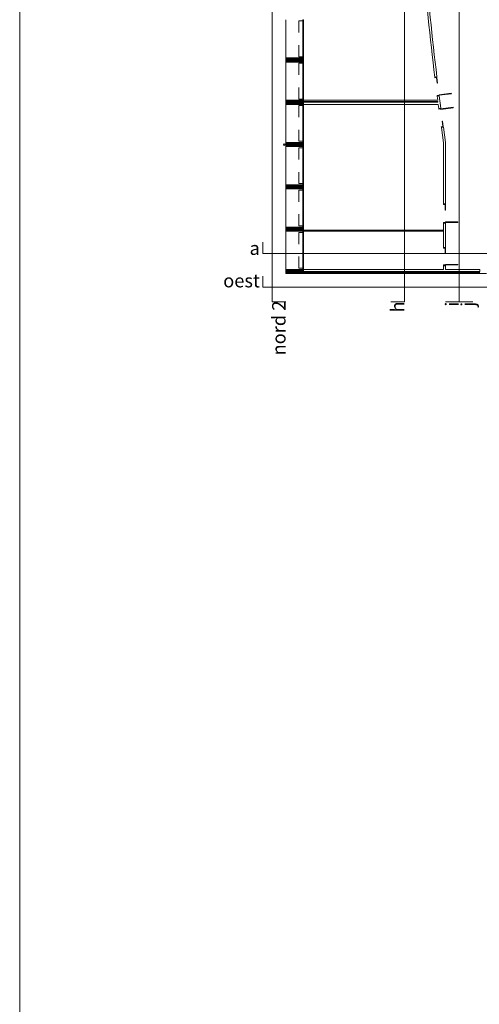
# Model space of a CAD drawing. Units: metres. Extents: x -199 to 122, y 9 to 84.
# Drawn here: x -199 to -194, y 59 to 70 of the extents above; entities that cross this region are included whole.
import ezdxf
from ezdxf.enums import TextEntityAlignment as Align

# ---------------------------------------------------------------- set-up
doc = ezdxf.new("R2010")
doc.units = ezdxf.units.M
doc.header["$MEASUREMENT"] = 0
doc.linetypes.add('DGN Style 2', pattern=[1.958079, 1.174847, -0.783231])
for name, color, linetype, lineweight in [('0_LAMINA', 7, 'Continuous', 13), ('0_linies seccions', 7, 'Continuous', 0), ('0_Projectat', 7, 'Continuous', 0), ('0_Trames', 7, 'Continuous', 0), ('10_Envans', 7, 'Continuous', 13), ('10_Estructura', 7, 'Continuous', 30), ('10_Fusta', 45, 'Continuous', 0), ('10_Fusteria', 8, 'Continuous', 13), ('10_Portes i fusteria interior', 7, 'Continuous', 13), ('10_Vidre', 5, 'Continuous', 0), ('40_Instal·lacions Senajament', 4, 'Continuous', 0)]:
    doc.layers.add(name, color=color, linetype=linetype, lineweight=lineweight)
doc.styles.add('Style-Arial', font='arial.ttf')

# ---------------------------------------------------------------- blocks, each defined once
blk = doc.blocks.new('*U1154')
at = {"layer": '0_LAMINA', "lineweight": 0, "ltscale": 1000, "flags": 128}
blk.add_lwpolyline([(-52.5, -37.125), (52.5, -37.125), (52.5, 37.125), (-52.5, 37.125), (-52.5, -37.125)], close=True, dxfattribs=at)
at = {"layer": '0_LAMINA', "lineweight": 0, "ltscale": 0.25, "flags": 128}
blk.add_lwpolyline([(-52.5, -37.125), (52.5, -37.125), (52.5, 37.125), (-52.5, 37.125), (-52.5, -37.125)], close=True, dxfattribs=at)
blk = doc.blocks.new('*U2760')
at = {"layer": '10_Vidre', "color": 5, "lineweight": 0, "transparency": 33554559}
blk.add_line((1.4, 0), (-1.28, 0), dxfattribs=at)
at = {"layer": '10_Vidre', "color": 5, "lineweight": 13, "transparency": 33554559, "flags": 128}
blk.add_lwpolyline([(-1.28, -0.006), (1.4, -0.006), (1.4, 0.006), (-1.28, 0.006), (-1.28, -0.006)], close=True, dxfattribs=at)
blk = doc.blocks.new('*U2759')
at = {"layer": '10_Fusteria', "lineweight": 0, "ltscale": 150, "transparency": 33554559}
for p, q in [((1.34, -0.125), (-1.34, -0.125)), ((1.34, -0.175), (-1.34, -0.175))]:
    blk.add_line(p, q, dxfattribs=at)
at = {"layer": '10_Fusteria', "lineweight": 13, "ltscale": 0.15, "transparency": 33554559, "flags": 128}
for points in [[(-1.34, -0.125), (-1.4, -0.125), (-1.4, -0.175), (-1.34, -0.175), (-1.34, -0.125)], [(1.4, -0.125), (1.34, -0.125), (1.34, -0.175), (1.4, -0.175), (1.4, -0.125)]]:
    blk.add_lwpolyline(points, close=True, dxfattribs=at)
at = {"layer": '10_Vidre', "linetype": 'DGN Style 2', "transparency": 33554559, "flags": 128}
for points in [[(-1.31, -0.125), (-0.055, -0.125), (-0.055, 0.175), (-1.31, 0.175), (-1.31, -0.125)], [(1.31, -0.125), (0.055, -0.125), (0.055, 0.175), (1.31, 0.175), (1.31, -0.125)]]:
    blk.add_lwpolyline(points, close=True, dxfattribs=at)
at = {"layer": '10_Vidre', "color": 5, "lineweight": 0, "transparency": 33554559}
blk.add_blockref('*U2760', (-0.06, -0.15), dxfattribs=at)
blk = doc.blocks.new('*U2762')
at = {"layer": '10_Vidre', "color": 5, "lineweight": 0, "transparency": 33554559}
blk.add_line((1.4, 0), (-1.28, 0), dxfattribs=at)
at = {"layer": '10_Vidre', "color": 5, "lineweight": 13, "transparency": 33554559, "flags": 128}
blk.add_lwpolyline([(-1.28, -0.006), (1.4, -0.006), (1.4, 0.006), (-1.28, 0.006), (-1.28, -0.006)], close=True, dxfattribs=at)
blk = doc.blocks.new('*U2761')
at = {"layer": '10_Fusteria', "lineweight": 0, "ltscale": 150, "transparency": 33554559}
for p, q in [((1.34, -0.125), (-1.34, -0.125)), ((1.34, -0.175), (-1.34, -0.175))]:
    blk.add_line(p, q, dxfattribs=at)
at = {"layer": '10_Fusteria', "lineweight": 13, "ltscale": 0.15, "transparency": 33554559, "flags": 128}
for points in [[(-1.34, -0.125), (-1.4, -0.125), (-1.4, -0.175), (-1.34, -0.175), (-1.34, -0.125)], [(1.4, -0.125), (1.34, -0.125), (1.34, -0.175), (1.4, -0.175), (1.4, -0.125)]]:
    blk.add_lwpolyline(points, close=True, dxfattribs=at)
at = {"layer": '10_Vidre', "linetype": 'DGN Style 2', "transparency": 33554559, "flags": 128}
for points in [[(-1.31, -0.125), (-0.055, -0.125), (-0.055, 0.175), (-1.31, 0.175), (-1.31, -0.125)], [(1.31, -0.125), (0.055, -0.125), (0.055, 0.175), (1.31, 0.175), (1.31, -0.125)]]:
    blk.add_lwpolyline(points, close=True, dxfattribs=at)
at = {"layer": '10_Vidre', "color": 5, "lineweight": 0, "transparency": 33554559}
blk.add_blockref('*U2762', (-0.06, -0.15), dxfattribs=at)
blk = doc.blocks.new('*U2764')
at = {"layer": '10_Vidre', "color": 5, "lineweight": 0, "transparency": 33554559}
blk.add_line((1.4, 0), (-1.28, 0), dxfattribs=at)
at = {"layer": '10_Vidre', "color": 5, "lineweight": 13, "transparency": 33554559, "flags": 128}
blk.add_lwpolyline([(-1.28, -0.006), (1.4, -0.006), (1.4, 0.006), (-1.28, 0.006), (-1.28, -0.006)], close=True, dxfattribs=at)
blk = doc.blocks.new('*U2763')
at = {"layer": '10_Fusteria', "lineweight": 0, "ltscale": 150, "transparency": 33554559}
for p, q in [((1.34, -0.125), (-1.34, -0.125)), ((1.34, -0.175), (-1.34, -0.175))]:
    blk.add_line(p, q, dxfattribs=at)
at = {"layer": '10_Fusteria', "lineweight": 13, "ltscale": 0.15, "transparency": 33554559, "flags": 128}
for points in [[(-1.34, -0.125), (-1.4, -0.125), (-1.4, -0.175), (-1.34, -0.175), (-1.34, -0.125)], [(1.4, -0.125), (1.34, -0.125), (1.34, -0.175), (1.4, -0.175), (1.4, -0.125)]]:
    blk.add_lwpolyline(points, close=True, dxfattribs=at)
at = {"layer": '10_Vidre', "linetype": 'DGN Style 2', "transparency": 33554559, "flags": 128}
for points in [[(-1.31, -0.125), (-0.055, -0.125), (-0.055, 0.175), (-1.31, 0.175), (-1.31, -0.125)], [(1.31, -0.125), (0.055, -0.125), (0.055, 0.175), (1.31, 0.175), (1.31, -0.125)]]:
    blk.add_lwpolyline(points, close=True, dxfattribs=at)
at = {"layer": '10_Vidre', "color": 5, "lineweight": 0, "transparency": 33554559}
blk.add_blockref('*U2764', (-0.06, -0.15), dxfattribs=at)
blk = doc.blocks.new('*U2766')
at = {"layer": '10_Vidre', "color": 5, "lineweight": 0, "transparency": 33554559}
blk.add_line((1.4, 0), (-1.28, 0), dxfattribs=at)
at = {"layer": '10_Vidre', "color": 5, "lineweight": 13, "transparency": 33554559, "flags": 128}
blk.add_lwpolyline([(-1.28, -0.006), (1.4, -0.006), (1.4, 0.006), (-1.28, 0.006), (-1.28, -0.006)], close=True, dxfattribs=at)
blk = doc.blocks.new('*U2765')
at = {"layer": '10_Fusteria', "lineweight": 0, "ltscale": 150, "transparency": 33554559}
for p, q in [((1.34, -0.125), (-1.34, -0.125)), ((1.34, -0.175), (-1.34, -0.175))]:
    blk.add_line(p, q, dxfattribs=at)
at = {"layer": '10_Fusteria', "lineweight": 13, "ltscale": 0.15, "transparency": 33554559, "flags": 128}
for points in [[(-1.34, -0.125), (-1.4, -0.125), (-1.4, -0.175), (-1.34, -0.175), (-1.34, -0.125)], [(1.4, -0.125), (1.34, -0.125), (1.34, -0.175), (1.4, -0.175), (1.4, -0.125)]]:
    blk.add_lwpolyline(points, close=True, dxfattribs=at)
at = {"layer": '10_Vidre', "linetype": 'DGN Style 2', "transparency": 33554559, "flags": 128}
for points in [[(-1.31, -0.125), (-0.055, -0.125), (-0.055, 0.175), (-1.31, 0.175), (-1.31, -0.125)], [(1.31, -0.125), (0.055, -0.125), (0.055, 0.175), (1.31, 0.175), (1.31, -0.125)]]:
    blk.add_lwpolyline(points, close=True, dxfattribs=at)
at = {"layer": '10_Vidre', "color": 5, "lineweight": 0, "transparency": 33554559}
blk.add_blockref('*U2766', (-0.06, -0.15), dxfattribs=at)
blk = doc.blocks.new('*U2768')
at = {"layer": '10_Vidre', "color": 5, "lineweight": 0, "transparency": 33554559}
blk.add_line((1.4, 0), (-1.28, 0), dxfattribs=at)
at = {"layer": '10_Vidre', "color": 5, "lineweight": 13, "transparency": 33554559, "flags": 128}
blk.add_lwpolyline([(-1.28, -0.006), (1.4, -0.006), (1.4, 0.006), (-1.28, 0.006), (-1.28, -0.006)], close=True, dxfattribs=at)
blk = doc.blocks.new('*U2767')
at = {"layer": '10_Fusteria', "lineweight": 0, "ltscale": 150, "transparency": 33554559}
for p, q in [((1.34, -0.125), (-1.34, -0.125)), ((1.34, -0.175), (-1.34, -0.175))]:
    blk.add_line(p, q, dxfattribs=at)
at = {"layer": '10_Fusteria', "lineweight": 13, "ltscale": 0.15, "transparency": 33554559, "flags": 128}
for points in [[(-1.34, -0.125), (-1.4, -0.125), (-1.4, -0.175), (-1.34, -0.175), (-1.34, -0.125)], [(1.4, -0.125), (1.34, -0.125), (1.34, -0.175), (1.4, -0.175), (1.4, -0.125)]]:
    blk.add_lwpolyline(points, close=True, dxfattribs=at)
at = {"layer": '10_Vidre', "linetype": 'DGN Style 2', "transparency": 33554559, "flags": 128}
for points in [[(-1.31, -0.125), (-0.055, -0.125), (-0.055, 0.175), (-1.31, 0.175), (-1.31, -0.125)], [(1.31, -0.125), (0.055, -0.125), (0.055, 0.175), (1.31, 0.175), (1.31, -0.125)]]:
    blk.add_lwpolyline(points, close=True, dxfattribs=at)
at = {"layer": '10_Vidre', "color": 5, "lineweight": 0, "transparency": 33554559}
blk.add_blockref('*U2768', (-0.06, -0.15), dxfattribs=at)
blk = doc.blocks.new('*U2770')
at = {"layer": '10_Vidre', "color": 5, "lineweight": 0, "transparency": 33554559}
blk.add_line((1.4, 0), (-1.28, 0), dxfattribs=at)
at = {"layer": '10_Vidre', "color": 5, "lineweight": 13, "transparency": 33554559, "flags": 128}
blk.add_lwpolyline([(-1.28, -0.006), (1.4, -0.006), (1.4, 0.006), (-1.28, 0.006), (-1.28, -0.006)], close=True, dxfattribs=at)
blk = doc.blocks.new('*U2769')
at = {"layer": '10_Fusteria', "lineweight": 0, "ltscale": 150, "transparency": 33554559}
for p, q in [((1.34, -0.125), (-1.34, -0.125)), ((1.34, -0.175), (-1.34, -0.175))]:
    blk.add_line(p, q, dxfattribs=at)
at = {"layer": '10_Fusteria', "lineweight": 13, "ltscale": 0.15, "transparency": 33554559, "flags": 128}
for points in [[(-1.34, -0.125), (-1.4, -0.125), (-1.4, -0.175), (-1.34, -0.175), (-1.34, -0.125)], [(1.4, -0.125), (1.34, -0.125), (1.34, -0.175), (1.4, -0.175), (1.4, -0.125)]]:
    blk.add_lwpolyline(points, close=True, dxfattribs=at)
at = {"layer": '10_Vidre', "linetype": 'DGN Style 2', "transparency": 33554559, "flags": 128}
for points in [[(-1.31, -0.125), (-0.055, -0.125), (-0.055, 0.175), (-1.31, 0.175), (-1.31, -0.125)], [(1.31, -0.125), (0.055, -0.125), (0.055, 0.175), (1.31, 0.175), (1.31, -0.125)]]:
    blk.add_lwpolyline(points, close=True, dxfattribs=at)
at = {"layer": '10_Vidre', "color": 5, "lineweight": 0, "transparency": 33554559}
blk.add_blockref('*U2770', (-0.06, -0.15), dxfattribs=at)
blk = doc.blocks.new('*U2518')
at = {"layer": '0_linies seccions', "color": 5, "linetype": 'Continuous', "lineweight": 0, "transparency": 33554559, "flags": 128}
for points in [[(-7.905, -13.046), (-8.205, -13.046), (-8.205, 13.923), (-7.905, 13.923)], [(-5.598, -13.046), (-5.298, -13.046), (-5.298, 13.923), (-5.598, 13.923)], [(-4.398, -13.046), (-4.098, -13.046), (-4.098, 13.923), (-4.398, 13.923)], [(-3.798, -13.046), (-4.098, -13.046), (-4.098, 13.923), (-3.798, 13.923)], [(-8.41, -11.733), (-8.41, -11.978), (8.41, -11.978), (8.41, -11.733)], [(-8.41, -12.478), (-8.41, -12.723), (8.41, -12.723), (8.41, -12.478)]]:
    blk.add_lwpolyline(points, dxfattribs=at)
at = {"layer": '0_Projectat', "color": 9, "lineweight": 0, "ltscale": 150, "transparency": 33554559}
for p, q in [((-7.905, -6.843), (-7.905, -7.683)), ((-7.905, -8.613), (-7.905, -7.773)), ((-7.905, -9.543), (-7.905, -8.703)), ((-7.905, -10.473), (-7.905, -9.633)), ((-7.905, -11.403), (-7.905, -10.563)), ((-7.905, -12.333), (-7.905, -11.493))]:
    blk.add_line(p, q, dxfattribs=at)
at = {"layer": '0_Trames', "color": 253, "lineweight": 0, "transparency": 33554559}
for p, q in [((-7.835, -7.773), (-7.905, -7.703)), ((-7.862, -7.773), (-7.905, -7.73)), ((-7.888, -7.773), (-7.905, -7.756)), ((-7.809, -7.773), (-7.899, -7.683)), ((-7.782, -7.773), (-7.872, -7.683)), ((-7.755, -7.773), (-7.845, -7.683)), ((-7.729, -7.773), (-7.819, -7.683)), ((-7.702, -7.773), (-7.792, -7.683)), ((-7.676, -7.773), (-7.766, -7.683)), ((-7.649, -7.773), (-7.739, -7.683)), ((-7.623, -7.773), (-7.713, -7.683)), ((-7.596, -7.773), (-7.686, -7.683)), ((-7.57, -7.773), (-7.66, -7.683)), ((-7.543, -7.773), (-7.633, -7.683)), ((-7.517, -7.773), (-7.607, -7.683)), ((-7.515, -7.748), (-7.58, -7.683)), ((-7.515, -7.722), (-7.554, -7.683)), ((-7.515, -7.695), (-7.527, -7.683)), ((-7.833, -8.703), (-7.905, -8.631)), ((-7.807, -8.703), (-7.897, -8.613)), ((-7.78, -8.703), (-7.87, -8.613)), ((-7.754, -8.703), (-7.844, -8.613)), ((-7.727, -8.703), (-7.817, -8.613)), ((-7.701, -8.703), (-7.791, -8.613)), ((-7.674, -8.703), (-7.764, -8.613)), ((-7.648, -8.703), (-7.738, -8.613)), ((-7.621, -8.703), (-7.711, -8.613)), ((-7.594, -8.703), (-7.684, -8.613)), ((-7.568, -8.703), (-7.658, -8.613)), ((-7.541, -8.703), (-7.631, -8.613)), ((-7.515, -8.703), (-7.605, -8.613)), ((-7.515, -8.676), (-7.578, -8.613)), ((-7.515, -8.65), (-7.552, -8.613)), ((-7.515, -8.623), (-7.525, -8.613)), ((-7.86, -8.703), (-7.905, -8.658)), ((-7.886, -8.703), (-7.905, -8.684)), ((-7.831, -9.633), (-7.905, -9.559)), ((-7.858, -9.633), (-7.905, -9.586)), ((-7.884, -9.633), (-7.905, -9.612)), ((-7.805, -9.633), (-7.895, -9.543)), ((-7.778, -9.633), (-7.868, -9.543)), ((-7.752, -9.633), (-7.842, -9.543)), ((-7.725, -9.633), (-7.815, -9.543)), ((-7.699, -9.633), (-7.789, -9.543)), ((-7.672, -9.633), (-7.762, -9.543)), ((-7.646, -9.633), (-7.736, -9.543)), ((-7.619, -9.633), (-7.709, -9.543)), ((-7.593, -9.633), (-7.683, -9.543)), ((-7.566, -9.633), (-7.656, -9.543)), ((-7.54, -9.633), (-7.63, -9.543)), ((-7.515, -9.631), (-7.603, -9.543)), ((-7.515, -9.605), (-7.576, -9.543)), ((-7.515, -9.578), (-7.55, -9.543)), ((-7.515, -9.551), (-7.523, -9.543)), ((-7.829, -10.563), (-7.905, -10.487)), ((-7.856, -10.563), (-7.905, -10.514)), ((-7.882, -10.563), (-7.905, -10.54)), ((-7.803, -10.563), (-7.893, -10.473)), ((-7.776, -10.563), (-7.866, -10.473)), ((-7.75, -10.563), (-7.84, -10.473)), ((-7.723, -10.563), (-7.813, -10.473)), ((-7.697, -10.563), (-7.787, -10.473)), ((-7.67, -10.563), (-7.76, -10.473)), ((-7.644, -10.563), (-7.734, -10.473)), ((-7.617, -10.563), (-7.707, -10.473)), ((-7.591, -10.563), (-7.681, -10.473)), ((-7.564, -10.563), (-7.654, -10.473)), ((-7.538, -10.563), (-7.628, -10.473)), ((-7.515, -10.559), (-7.601, -10.473)), ((-7.515, -10.533), (-7.575, -10.473)), ((-7.515, -10.506), (-7.548, -10.473)), ((-7.515, -10.48), (-7.522, -10.473)), ((-7.827, -11.493), (-7.905, -11.415)), ((-7.854, -11.493), (-7.905, -11.442)), ((-7.88, -11.493), (-7.905, -11.468)), ((-7.801, -11.493), (-7.891, -11.403)), ((-7.774, -11.493), (-7.864, -11.403)), ((-7.748, -11.493), (-7.838, -11.403)), ((-7.721, -11.493), (-7.811, -11.403)), ((-7.695, -11.493), (-7.785, -11.403)), ((-7.668, -11.493), (-7.758, -11.403)), ((-7.642, -11.493), (-7.732, -11.403)), ((-7.615, -11.493), (-7.705, -11.403)), ((-7.589, -11.493), (-7.679, -11.403)), ((-7.562, -11.493), (-7.652, -11.403)), ((-7.536, -11.493), (-7.626, -11.403)), ((-7.515, -11.487), (-7.599, -11.403)), ((-7.515, -11.461), (-7.573, -11.403)), ((-7.515, -11.434), (-7.546, -11.403)), ((-7.515, -11.408), (-7.52, -11.403)), ((-7.814, -12.408), (-7.889, -12.333)), ((-7.787, -12.408), (-7.862, -12.333)), ((-7.761, -12.408), (-7.836, -12.333)), ((-7.734, -12.408), (-7.809, -12.333)), ((-7.708, -12.408), (-7.783, -12.333)), ((-7.681, -12.408), (-7.756, -12.333)), ((-7.655, -12.408), (-7.73, -12.333)), ((-7.628, -12.408), (-7.703, -12.333)), ((-7.602, -12.408), (-7.677, -12.333)), ((-7.575, -12.408), (-7.65, -12.333)), ((-7.549, -12.408), (-7.624, -12.333)), ((-7.522, -12.408), (-7.597, -12.333)), ((-7.515, -12.389), (-7.571, -12.333)), ((-7.515, -12.362), (-7.544, -12.333)), ((-7.515, -12.336), (-7.518, -12.333)), ((-7.825, -12.423), (-7.905, -12.343)), ((-7.852, -12.423), (-7.905, -12.37)), ((-7.878, -12.423), (-7.905, -12.397))]:
    blk.add_line(p, q, dxfattribs=at)
at = {"layer": '10_Envans', "color": 7, "lineweight": 0, "ltscale": 150, "transparency": 33554559}
for p, q in [((-7.515, -11.466), (-4.44, -11.466)), ((-7.515, -11.493), (-4.44, -11.493))]:
    blk.add_line(p, q, dxfattribs=at)
at = {"layer": '10_Envans', "lineweight": 0, "ltscale": 150, "transparency": 33554559}
for p, q in [((-7.815, -12.423), (-3.495, -12.423)), ((-7.515, -12.396), (-3.645, -12.396))]:
    blk.add_line(p, q, dxfattribs=at)
at = {"layer": '10_Envans', "lineweight": 0, "ltscale": 150, "transparency": 33554559, "flags": 128}
blk.add_lwpolyline([(-4.851, -5.488), (-4.896, -5.492, 0.009541), (-4.63, -8.106), (-4.585, -8.101, -0.009541), (-4.851, -5.488)], format="xyb", close=True, dxfattribs=at)
blk.add_lwpolyline([(-7.515, -8.703), (-4.555, -8.703), (-4.543, -8.793), (-4.499, -8.787), (-4.533, -8.517), (-4.578, -8.523), (-4.567, -8.613), (-7.515, -8.613)], dxfattribs=at)
for points in [[(-7.515, -8.658), (-4.561, -8.658), (-4.563, -8.643), (-7.515, -8.643), (-7.515, -8.658)], [(-4.44, -10.893), (-4.44, -9.546), (-4.487, -9.21), (-4.443, -9.203), (-4.395, -9.543), (-4.395, -10.893), (-4.44, -10.893)], [(-4.44, -11.847), (-4.44, -11.313), (-4.395, -11.313), (-4.395, -11.847), (-4.44, -11.847)], [(-7.515, -12.378), (-7.515, -12.333), (-4.44, -12.333), (-4.44, -12.249), (-4.395, -12.249), (-4.395, -12.333), (-3.645, -12.333), (-3.645, -12.378), (-7.515, -12.378)]]:
    blk.add_lwpolyline(points, close=True, dxfattribs=at)
at = {"layer": '10_Estructura', "color": 7, "lineweight": 13, "ltscale": 150, "transparency": 33554559, "flags": 128}
for points in [[(-7.515, -7.773), (-7.515, -7.683), (-7.905, -7.683), (-7.905, -7.773), (-7.515, -7.773)], [(-7.515, -8.703), (-7.515, -8.613), (-7.905, -8.613), (-7.905, -8.703), (-7.515, -8.703)], [(-7.515, -9.633), (-7.515, -9.543), (-7.905, -9.543), (-7.905, -9.633), (-7.515, -9.633)], [(-7.515, -10.563), (-7.515, -10.473), (-7.905, -10.473), (-7.905, -10.563), (-7.515, -10.563)], [(-7.515, -11.493), (-7.515, -11.403), (-7.905, -11.403), (-7.905, -11.493), (-7.515, -11.493)], [(-7.515, -12.408), (-7.515, -12.333), (-7.905, -12.333), (-7.905, -12.423), (-7.815, -12.423), (-7.815, -12.408), (-7.515, -12.408)]]:
    blk.add_lwpolyline(points, close=True, dxfattribs=at)
at = {"layer": '10_Portes i fusteria interior', "lineweight": 0, "ltscale": 150, "transparency": 33554559, "flags": 128}
for points in [[(-4.628, -8.121), (-4.63, -8.106), (-4.585, -8.101), (-4.583, -8.115), (-4.628, -8.121)], [(-4.595, -8.117), (-4.583, -8.115), (-4.569, -8.234), (-4.581, -8.236), (-4.595, -8.117)], [(-4.578, -8.523), (-4.58, -8.508), (-4.535, -8.502), (-4.533, -8.517), (-4.578, -8.523)], [(-4.535, -8.502), (-4.537, -8.491), (-4.269, -8.457), (-4.267, -8.469), (-4.535, -8.502)], [(-4.541, -8.808), (-4.543, -8.793), (-4.499, -8.787), (-4.497, -8.802), (-4.541, -8.808)], [(-4.495, -8.814), (-4.497, -8.802), (-4.229, -8.766), (-4.227, -8.778), (-4.495, -8.814)], [(-4.445, -9.189), (-4.456, -9.19), (-4.472, -9.071), (-4.461, -9.07), (-4.445, -9.189)], [(-4.487, -9.21), (-4.489, -9.195), (-4.445, -9.189), (-4.443, -9.203), (-4.487, -9.21)], [(-4.44, -10.908), (-4.44, -10.893), (-4.395, -10.893), (-4.395, -10.908), (-4.44, -10.908)], [(-4.407, -10.908), (-4.395, -10.908), (-4.395, -11.028), (-4.407, -11.028), (-4.407, -10.908)], [(-4.44, -11.313), (-4.44, -11.298), (-4.395, -11.298), (-4.395, -11.313), (-4.44, -11.313)], [(-4.395, -11.298), (-4.395, -11.286), (-4.125, -11.286), (-4.125, -11.298), (-4.395, -11.298)], [(-4.44, -11.862), (-4.44, -11.847), (-4.395, -11.847), (-4.395, -11.862), (-4.44, -11.862)], [(-4.407, -11.862), (-4.395, -11.862), (-4.395, -11.964), (-4.407, -11.964), (-4.407, -11.862)], [(-4.44, -12.249), (-4.44, -12.234), (-4.395, -12.234), (-4.395, -12.249), (-4.44, -12.249)], [(-4.395, -12.234), (-4.395, -12.222), (-4.125, -12.222), (-4.125, -12.234), (-4.395, -12.234)]]:
    blk.add_lwpolyline(points, close=True, dxfattribs=at)
at = {"layer": '40_Instal·lacions Senajament', "lineweight": 13, "ltscale": 150, "transparency": 33554559}
blk.add_circle((-7.938, -9.588), 0.018, dxfattribs=at)
at = {"layer": '10_Fusteria', "lineweight": 0, "ltscale": 150, "transparency": 33554559, "xscale": 0.3, "yscale": 0.3, "zscale": 0.3, "rotation": 90}
for name, p in [('*U2769', (-7.567, -7.263)), ('*U2767', (-7.567, -8.193)), ('*U2765', (-7.567, -9.123)), ('*U2763', (-7.567, -10.053)), ('*U2761', (-7.567, -10.983)), ('*U2759', (-7.567, -11.913))]:
    blk.add_blockref(name, p, dxfattribs=at)
blk = doc.blocks.new('*U2517')
at = {"layer": '10_Portes i fusteria interior', "lineweight": 0, "ltscale": 150, "transparency": 33554559, "rotation": 180}
blk.add_blockref('*U2518', (0.007, 0.529), dxfattribs=at)
at = {"layer": '10_Fusta', "color": 7, "linetype": 'Continuous', "lineweight": 13, "transparency": 33554559, "style": 'Style-Arial'}
for s, height, rotation, p in [('j', 0.294, 270, (4.06, 13.683)), ('i', 0.294, 270, (4.405, 13.68)), ('h', 0.294, 270, (5.605, 13.807)), ('oest', 0.2941, 180, (9.287, 12.961)), ('a', 0.294, 180, (8.708, 12.248))]:
    blk.add_text(s, height=height, rotation=rotation, dxfattribs=at).set_placement(p, align=Align.TOP_LEFT)
at = {"layer": '10_Fusta', "color": 7, "linetype": 'Continuous', "lineweight": 13, "transparency": 33554559, "insert": (8.212, 14.751), "char_height": 0.2941, "attachment_point": 1, "rotation": 270, "line_spacing_factor": 0.6, "style": 'Style-Arial'}
blk.add_mtext('nord 2', dxfattribs=at)

msp = doc.modelspace()

# ---------------------------------------------------------------- block references
at = {"layer": '0_LAMINA', "lineweight": 0, "ltscale": 1000}
msp.add_blockref('*U1154', (-146.755, 46.575), dxfattribs=at)
at = {"layer": '10_Fusta', "color": 7, "linetype": 'Continuous', "lineweight": 13, "transparency": 33554559, "xscale": 0.5, "yscale": 0.5, "zscale": 0.5, "rotation": 180}
msp.add_blockref('*U2517', (-192.376, 73.655), dxfattribs=at)

doc.saveas('drawing.dxf')
